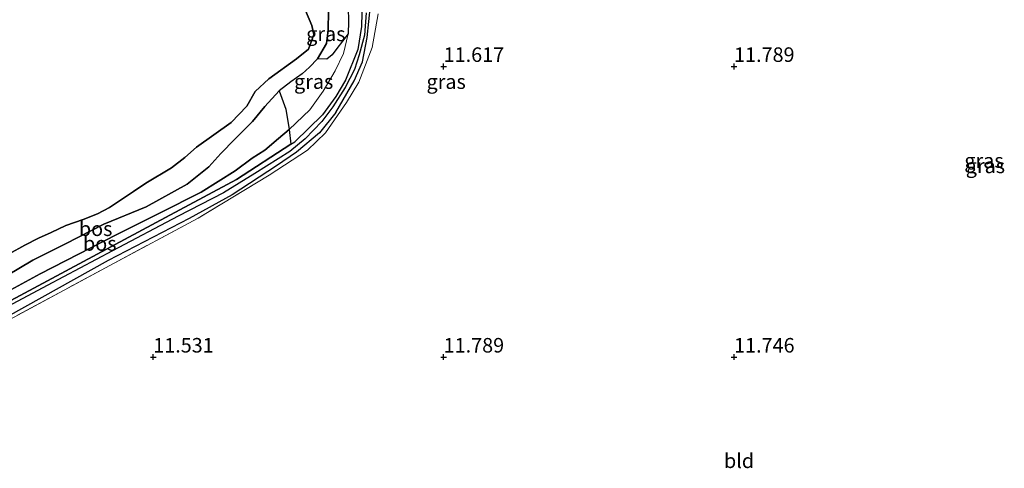
# Model space of a CAD drawing. Units: metres. Extents: x 199990 to 208761, y 431248 to 437501.
# Drawn here: x 201227 to 201397, y 432431 to 432508 of the extents above; entities that cross this region are included whole.
import ezdxf
from ezdxf.enums import TextEntityAlignment as Align

# ---------------------------------------------------------------- set-up
doc = ezdxf.new("R2010")
doc.units = ezdxf.units.M
doc.linetypes.add('IE-TERREINAFSCHEIDING', pattern=[10, 8, -2])
doc.layers.get('0').update_dxf_attribs({"lineweight": 25})
for name, color, linetype in [('B-ME-GR-BOS-GV-B6', 10, 'Continuous'), ('B-ME-GW-HOOGTEPUNT-S-B1', 10, 'Continuous'), ('B-ME-GW-INSTEEKWATERGANG-L-B1', 10, 'Continuous'), ('B-ME-GW-WATERGANG-GREPPEL-L-B1', 10, 'Continuous')]:
    doc.layers.add(name, color=color, linetype=linetype)
for name, color, linetype, lineweight in [('B-ME-GW-KRUINLIJN-L-B1', 93, 'Continuous', 18), ('B-ME-GW-TEENLIJN-L-B1', 93, 'Continuous', 18), ('B-ME-IE-GRASLAND-GV-B6', 93, 'Continuous', 18), ('B-ME-IE-GRONDWERKLIJN-GROND_INGERICHT-GV-B6', 253, 'Continuous', 18), ('B-ME-IE-TERREINAFSCHEIDING-RASTERHEKWERK-L-B1', 8, 'IE-TERREINAFSCHEIDING', 18)]:
    doc.layers.add(name, color=color, linetype=linetype, lineweight=lineweight)
doc.styles.add('NLCS-ISO', font='NLCS-ISO.TTF')

# ---------------------------------------------------------------- blocks, each defined once
blk = doc.blocks.new('hoogtepunt')
for p, q in [((-0.5, 0), (0.5, 0)), ((0, 0.5), (0, -0.5))]:
    blk.add_line(p, q)

msp = doc.modelspace()

# ---------------------------------------------------------------- linework, layer by layer
at = {"layer": 'B-ME-GR-BOS-GV-B6'}
for points in [[(201283.494, 432512.606, 12.419), (201283.598, 432507.761, 12.134), (201283.533, 432505.622, 12.109), (201281.624, 432503.104, 12.088), (201280.778, 432501.973, 12.079), (201279.878, 432501.273, 12.057), (201278.256, 432501.291, 12.059), (201279.83, 432503.928, 12.076), (201280.116, 432506.254, 12.076), (201280.193, 432509.575, 12.3)], [(201280.193, 432509.575, 12.3), (201280.116, 432506.254, 12.076), (201279.83, 432503.928, 12.076), (201278.256, 432501.291, 12.059), (201276.893, 432499.9, 12.038), (201275.65, 432498.757, 12.038), (201273.689, 432497.338, 12.038), (201271.709, 432495.781, 12.038), (201269.231, 432493.139, 12.085), (201267.112, 432490.506, 12.137), (201264.025, 432487.468, 12.137), (201261.618, 432485.026, 12.132), (201259.554, 432482.719, 12.119), (201255.818, 432479.73, 12.098), (201248.762, 432475.863, 12.081), (201241.514, 432472.844, 12.081), (201234.914, 432469.494, 12.124), (201229.275, 432466.684, 12.257), (201222.555, 432462.709, 12.274)], [(201225.207, 432467.774, 10.65), (201227.918, 432469.258, 10.65), (201230.267, 432470.451, 10.65), (201232.448, 432471.454, 10.65), (201234.981, 432472.647, 10.65), (201237.931, 432473.695, 10.65), (201240.387, 432474.669, 10.65), (201242.48, 432475.734, 10.65), (201246.603, 432478.486, 10.65), (201248.725, 432479.918, 10.65), (201253.146, 432482.545, 10.65), (201255.416, 432484.356, 10.65), (201257.476, 432486.121, 10.65), (201260.46, 432488.221, 10.65), (201263.429, 432490.359, 10.65), (201266.101, 432493.178, 10.65), (201267.528, 432495.673, 10.65), (201269.911, 432497.869, 10.65), (201274.648, 432501.32, 10.65), (201276.743, 432502.998, 10.65), (201277.661, 432505.473, 10.65), (201277.315, 432507.072, 10.65), (201276.219, 432509.603, 10.65)], [(201276.219, 432509.603, 10.65), (201277.315, 432507.072, 10.65), (201277.661, 432505.473, 10.65), (201276.743, 432502.998, 10.65), (201274.648, 432501.32, 10.65), (201269.911, 432497.869, 10.65), (201267.528, 432495.673, 10.65), (201266.101, 432493.178, 10.65), (201263.429, 432490.359, 10.65), (201260.46, 432488.221, 10.65), (201257.476, 432486.121, 10.65), (201255.416, 432484.356, 10.65), (201253.146, 432482.545, 10.65), (201248.725, 432479.918, 10.65), (201246.603, 432478.486, 10.65), (201242.48, 432475.734, 10.65), (201240.387, 432474.669, 10.65), (201237.931, 432473.695, 10.65), (201234.981, 432472.647, 10.65), (201232.448, 432471.454, 10.65), (201230.267, 432470.451, 10.65), (201227.918, 432469.258, 10.65), (201225.207, 432467.774, 10.65)], [(201222.555, 432462.709, 12.274), (201229.275, 432466.684, 12.257), (201234.914, 432469.494, 12.124), (201241.514, 432472.844, 12.081), (201248.762, 432475.863, 12.081), (201255.818, 432479.73, 12.098), (201259.554, 432482.719, 12.119), (201261.618, 432485.026, 12.132), (201264.025, 432487.468, 12.137), (201267.112, 432490.506, 12.137), (201269.231, 432493.139, 12.085), (201271.709, 432495.781, 12.038), (201272.82, 432492.634, 12.165), (201273.429, 432489.175, 12.309)], [(201273.699, 432486.621, 11.232), (201264.325, 432480.535, 11.215), (201250.522, 432473.155, 11.356), (201227.066, 432460.58, 11.402), (201225.482, 432459.754, 11.398), (201215.966, 432454.794, 11.376), (201208.692, 432451.425, 11.376), (201202.742, 432450.851, 12.531), (201204.818, 432451.777, 12.528), (201209.631, 432453.832, 12.489), (201212.822, 432455.166, 12.463), (201217.484, 432457.298, 12.437), (201222.296, 432459.871, 12.283), (201230.522, 432464.35, 12.201), (201243.751, 432471.111, 12.175), (201251.104, 432474.787, 12.18), (201258.256, 432478.36, 12.227), (201264.117, 432482.017, 12.291), (201267.042, 432484.241, 12.407), (201269.228, 432485.614, 12.407), (201271.566, 432487.622, 12.399), (201273.429, 432489.175, 12.309), (201273.699, 432486.621, 11.232)], [(201273.429, 432489.175, 12.309), (201271.566, 432487.622, 12.399), (201269.228, 432485.614, 12.407), (201267.042, 432484.241, 12.407), (201264.117, 432482.017, 12.291), (201258.256, 432478.36, 12.227), (201251.104, 432474.787, 12.18), (201243.751, 432471.111, 12.175), (201230.522, 432464.35, 12.201), (201222.296, 432459.871, 12.283)]]:
    msp.add_polyline3d(points, dxfattribs=at)
at = {"layer": 'B-ME-GW-INSTEEKWATERGANG-L-B1'}
for points in [[(201281.446, 432492.079, 11.159), (201284.612, 432497.509, 11.135), (201286.043, 432500.812, 11.159), (201286.854, 432504.999, 11.159), (201287.416, 432510.478, 11.172), (201286.87, 432520.629, 11.252), (201286.992, 432523.979, 11.196), (201287.505, 432528.323, 11.128), (201287.937, 432531.026, 11.082), (201288.493, 432533.443, 11.135), (201289.825, 432538.226, 11.437), (201291.667, 432541.406, 11.403), (201294.894, 432545.019, 11.477), (201297.777, 432547.096, 11.493), (201300.429, 432548.464, 11.49), (201303.835, 432549.327, 11.595)], [(201289.506, 432541.131, 11.621), (201288.041, 432537.018, 11.485), (201286.398, 432530.544, 11.306), (201285.469, 432524.593, 11.177), (201285.405, 432522.656, 11.161), (201285.82, 432519.657, 11.183), (201286.001, 432515.677, 11.217), (201285.995, 432511.597, 11.232), (201285.855, 432506.861, 11.177), (201285.215, 432502.938, 11.186), (201283.117, 432497.66, 11.211), (201281.45, 432494.809, 11.226), (201279.145, 432491.698, 11.184)], [(201281.446, 432492.079, 11.159), (201278.647, 432488.566, 11.196), (201274.64, 432485.266, 11.178), (201271.231, 432482.893, 11.187), (201263.61, 432477.898, 11.282), (201256.213, 432473.828, 11.252), (201242.263, 432466.624, 11.304), (201224.833, 432456.928, 11.458), (201224.203, 432456.611, 11.454)], [(201225.482, 432459.754, 11.398), (201227.066, 432460.58, 11.402), (201250.522, 432473.155, 11.356), (201264.325, 432480.535, 11.215), (201273.699, 432486.621, 11.232), (201274.376, 432487.06, 11.233), (201279.145, 432491.698, 11.184)]]:
    msp.add_polyline3d(points, dxfattribs=at)
at = {"layer": 'B-ME-GW-KRUINLIJN-L-B1'}
for points in [[(201285.792, 432542.292, 12.278), (201284.825, 432540.845, 12.278), (201282.997, 432538.169, 12.278), (201281.505, 432536.502, 12.278), (201280.711, 432534.554, 12.278), (201280.053, 432531.447, 12.278), (201279.096, 432527.019, 12.27), (201278.837, 432524.584, 12.283), (201278.557, 432522.41, 12.313), (201279.084, 432520.391, 12.317), (201279.866, 432518.01, 12.326), (201280.193, 432513.657, 12.326), (201280.193, 432509.575, 12.3), (201280.116, 432506.254, 12.076)], [(201283.494, 432512.606, 12.419), (201283.598, 432507.761, 12.134), (201283.533, 432505.622, 12.109), (201282.729, 432502.251, 12.014), (201281.327, 432499.239, 12.014), (201279.232, 432495.731, 12.002), (201276.936, 432492.548, 12.063), (201273.429, 432489.175, 12.309)], [(201195.814, 432453.072, 12.273), (201198.446, 432454.079, 12.274), (201202.114, 432455.085, 12.274), (201206.983, 432455.956, 12.274), (201209.118, 432456.79, 12.274), (201214.567, 432459.122, 12.274), (201222.555, 432462.709, 12.274), (201229.275, 432466.684, 12.257), (201234.914, 432469.494, 12.124), (201241.514, 432472.844, 12.081), (201248.762, 432475.863, 12.081), (201255.818, 432479.73, 12.098), (201259.554, 432482.719, 12.119), (201261.618, 432485.026, 12.132), (201264.025, 432487.468, 12.137), (201267.112, 432490.506, 12.137), (201269.231, 432493.139, 12.085), (201271.709, 432495.781, 12.038), (201273.689, 432497.338, 12.038), (201275.65, 432498.757, 12.038), (201276.893, 432499.9, 12.038), (201278.256, 432501.291, 12.059), (201279.83, 432503.928, 12.076), (201280.116, 432506.254, 12.076)], [(201273.429, 432489.175, 12.309), (201271.566, 432487.622, 12.399), (201269.228, 432485.614, 12.407), (201267.042, 432484.241, 12.407), (201264.117, 432482.017, 12.291), (201258.256, 432478.36, 12.227), (201251.104, 432474.787, 12.18), (201243.751, 432471.111, 12.175), (201230.522, 432464.35, 12.201), (201222.296, 432459.871, 12.283), (201217.484, 432457.298, 12.437), (201212.822, 432455.166, 12.463), (201209.631, 432453.832, 12.489), (201204.818, 432451.777, 12.528), (201202.742, 432450.851, 12.531), (201201.712, 432450.392, 12.532), (201198.726, 432449.047, 12.603)]]:
    msp.add_polyline3d(points, dxfattribs=at)
at = {"layer": 'B-ME-GW-TEENLIJN-L-B1'}
for points in [[(201276.219, 432509.603, 10.65), (201277.315, 432507.072, 10.65), (201277.661, 432505.473, 10.65), (201276.743, 432502.998, 10.65), (201274.648, 432501.32, 10.65), (201269.911, 432497.869, 10.65), (201267.528, 432495.673, 10.65), (201266.101, 432493.178, 10.65), (201263.429, 432490.359, 10.65), (201260.46, 432488.221, 10.65), (201257.476, 432486.121, 10.65), (201255.416, 432484.356, 10.65), (201253.146, 432482.545, 10.65), (201248.725, 432479.918, 10.65), (201246.603, 432478.486, 10.65), (201242.48, 432475.734, 10.65)], [(201198.617, 432457.422, 10.649), (201200.896, 432458.135, 10.65), (201202.822, 432458.5, 10.65), (201205.615, 432458.796, 10.65), (201208.158, 432459.114, 10.65), (201209.879, 432459.667, 10.65), (201212.883, 432460.897, 10.65), (201215.592, 432462.19, 10.65), (201217.983, 432463.644, 10.65), (201220.468, 432465.049, 10.65), (201222.453, 432466.216, 10.65), (201225.207, 432467.774, 10.65), (201227.918, 432469.258, 10.65), (201230.267, 432470.451, 10.65), (201232.448, 432471.454, 10.65), (201234.981, 432472.647, 10.65), (201237.931, 432473.695, 10.65), (201240.387, 432474.669, 10.65), (201242.48, 432475.734, 10.65)]]:
    msp.add_polyline3d(points, dxfattribs=at)
at = {"layer": 'B-ME-GW-WATERGANG-GREPPEL-L-B1'}
msp.add_polyline3d([(201286.665, 432509.232, 10.942), (201286.345, 432505.364, 10.943), (201285.475, 432502.025, 10.924), (201284.629, 432499.498, 10.924), (201283.042, 432496.381, 10.914), (201280.933, 432493.034, 10.894), (201279.033, 432490.533, 10.887), (201276.14, 432487.55, 10.882), (201273.522, 432485.378, 10.877), (201267.496, 432481.578, 10.885), (201262.108, 432478.231, 10.92), (201254.297, 432474.263, 10.951), (201243.017, 432468.259, 10.957), (201231.714, 432462.292, 10.95), (201218.005, 432455.028, 10.94)], dxfattribs=at)
at = {"layer": 'B-ME-IE-GRASLAND-GV-B6'}
for points in [[(201279.145, 432491.698, 11.184), (201274.376, 432487.06, 11.233), (201273.699, 432486.621, 11.232), (201273.429, 432489.175, 12.309), (201276.936, 432492.548, 12.063), (201279.232, 432495.731, 12.002), (201281.327, 432499.239, 12.014), (201282.729, 432502.251, 12.014), (201283.533, 432505.622, 12.109), (201283.598, 432507.761, 12.134), (201283.494, 432512.606, 12.419), (201283.269, 432517.329, 12.472), (201282.834, 432520.224, 12.462), (201285.469, 432524.593, 11.177), (201285.405, 432522.656, 11.161), (201285.82, 432519.657, 11.183), (201286.001, 432515.677, 11.217), (201285.995, 432511.597, 11.232), (201285.855, 432506.861, 11.177), (201285.215, 432502.938, 11.186), (201283.117, 432497.66, 11.211), (201281.45, 432494.809, 11.226), (201279.145, 432491.698, 11.184)], [(201224.833, 432456.928, 11.458), (201242.263, 432466.624, 11.304), (201256.213, 432473.828, 11.252), (201263.61, 432477.898, 11.282), (201271.231, 432482.893, 11.187), (201274.64, 432485.266, 11.178), (201278.647, 432488.566, 11.196), (201281.446, 432492.079, 11.159), (201284.612, 432497.509, 11.135), (201286.043, 432500.812, 11.159), (201286.854, 432504.999, 11.159), (201287.416, 432510.478, 11.172)], [(201287.416, 432510.478, 11.172), (201286.854, 432504.999, 11.159), (201286.043, 432500.812, 11.159), (201284.612, 432497.509, 11.135), (201281.446, 432492.079, 11.159), (201278.647, 432488.566, 11.196), (201274.64, 432485.266, 11.178), (201271.231, 432482.893, 11.187), (201263.61, 432477.898, 11.282), (201256.213, 432473.828, 11.252), (201242.263, 432466.624, 11.304), (201224.833, 432456.928, 11.458)], [(201225.482, 432459.754, 11.398), (201227.066, 432460.58, 11.402), (201250.522, 432473.155, 11.356), (201264.325, 432480.535, 11.215), (201273.699, 432486.621, 11.232), (201274.376, 432487.06, 11.233), (201279.145, 432491.698, 11.184), (201281.45, 432494.809, 11.226), (201283.117, 432497.66, 11.211), (201285.215, 432502.938, 11.186), (201285.855, 432506.861, 11.177), (201285.995, 432511.597, 11.232)], [(201218.005, 432455.028, 10.94), (201231.714, 432462.292, 10.95), (201243.017, 432468.259, 10.957), (201254.297, 432474.263, 10.951), (201262.108, 432478.231, 10.92), (201267.496, 432481.578, 10.885), (201273.522, 432485.378, 10.877), (201276.14, 432487.55, 10.882), (201279.033, 432490.533, 10.887), (201280.933, 432493.034, 10.894), (201283.042, 432496.381, 10.914), (201284.629, 432499.498, 10.924), (201285.475, 432502.025, 10.924), (201286.345, 432505.364, 10.943), (201286.665, 432509.232, 10.942)], [(201286.665, 432509.232, 10.942), (201286.345, 432505.364, 10.943), (201285.475, 432502.025, 10.924), (201284.629, 432499.498, 10.924), (201283.042, 432496.381, 10.914), (201280.933, 432493.034, 10.894), (201279.033, 432490.533, 10.887), (201276.14, 432487.55, 10.882), (201273.522, 432485.378, 10.877), (201267.496, 432481.578, 10.885), (201262.108, 432478.231, 10.92), (201254.297, 432474.263, 10.951), (201243.017, 432468.259, 10.957), (201231.714, 432462.292, 10.95), (201218.005, 432455.028, 10.94)], [(201288.722, 432509.029, 11.324), (201287.666, 432503.269, 11.279), (201285.372, 432497.31, 11.282), (201283.261, 432493.781, 11.33), (201279.639, 432488.552, 11.309), (201276.572, 432485.6, 11.285), (201269.976, 432481.282, 11.41), (201257.722, 432473.921, 11.364), (201242.512, 432465.744, 11.352), (201225.285, 432456.49, 11.33)], [(201273.429, 432489.175, 12.309), (201272.82, 432492.634, 12.165), (201271.709, 432495.781, 12.038), (201273.689, 432497.338, 12.038), (201275.65, 432498.757, 12.038), (201276.893, 432499.9, 12.038), (201278.256, 432501.291, 12.059), (201279.878, 432501.273, 12.057), (201280.778, 432501.973, 12.079), (201281.624, 432503.104, 12.088), (201283.533, 432505.622, 12.109), (201282.729, 432502.251, 12.014), (201281.327, 432499.239, 12.014), (201279.232, 432495.731, 12.002), (201276.936, 432492.548, 12.063), (201273.429, 432489.175, 12.309)]]:
    msp.add_polyline3d(points, dxfattribs=at)
at = {"layer": 'B-ME-IE-GRONDWERKLIJN-GROND_INGERICHT-GV-B6'}
msp.add_polyline3d([(201225.285, 432456.49, 11.33), (201242.512, 432465.744, 11.352), (201257.722, 432473.921, 11.364), (201269.976, 432481.282, 11.41), (201276.572, 432485.6, 11.285), (201279.639, 432488.552, 11.309), (201283.261, 432493.781, 11.33), (201285.372, 432497.31, 11.282), (201287.666, 432503.269, 11.279), (201288.722, 432509.029, 11.324)], dxfattribs=at)
at = {"layer": 'B-ME-IE-TERREINAFSCHEIDING-RASTERHEKWERK-L-B1'}
msp.add_polyline3d([(201288.722, 432509.029, 11.324), (201287.666, 432503.269, 11.279), (201285.372, 432497.31, 11.282), (201283.261, 432493.781, 11.33), (201279.639, 432488.552, 11.309), (201276.572, 432485.6, 11.285), (201269.976, 432481.282, 11.41), (201257.722, 432473.921, 11.364), (201242.512, 432465.744, 11.352), (201225.285, 432456.49, 11.33)], dxfattribs=at)

# ---------------------------------------------------------------- block references
at = {"layer": 'B-ME-GW-HOOGTEPUNT-S-B1', "rotation": 90}
for p in [(201300, 432500, 11.617), (201300, 432500, 11.617), (201350, 432500.003, 11.789), (201350, 432500.003, 11.789), (201250.003, 432450.002, 11.531), (201250.003, 432450.002, 11.531), (201300.002, 432450, 11.789), (201300.002, 432450, 11.789), (201350.002, 432450.003, 11.746), (201350.002, 432450.003, 11.746)]:
    msp.add_blockref('hoogtepunt', p, dxfattribs=at)

# ---------------------------------------------------------------- texts
at = {"layer": 'B-ME-GR-BOS-GV-B6', "ltscale": 0.2, "style": 'NLCS-ISO'}
for p in [(201240.0867, 432472.0781), (201240.7939, 432469.546)]:
    msp.add_text('bos', height=2.5, dxfattribs=at).set_placement(p, align=Align.MIDDLE_CENTER)
at = {"layer": 'B-ME-GW-HOOGTEPUNT-S-B1', "ltscale": 0.2, "style": 'NLCS-ISO'}
for s, p in [('11.617', (201300, 432500, 11.617)), ('11.617', (201300, 432500, 11.617)), ('11.789', (201350, 432500.003, 11.789)), ('11.789', (201350, 432500.003, 11.789)), ('11.531', (201250.003, 432450.002, 11.531)), ('11.531', (201250.003, 432450.002, 11.531)), ('11.789', (201300.002, 432450, 11.789)), ('11.789', (201300.002, 432450, 11.789)), ('11.746', (201350.002, 432450.003, 11.746)), ('11.746', (201350.002, 432450.003, 11.746))]:
    msp.add_text(s, height=2.5, dxfattribs=at).set_placement(p, align=Align.BOTTOM_LEFT)
at = {"layer": 'B-ME-IE-GRASLAND-GV-B6', "ltscale": 0.2, "style": 'NLCS-ISO'}
for p in [(201279.715, 432505.607), (201277.621, 432497.3985), (201300.43, 432497.3875), (201393.0205, 432483.802), (201393.267, 432482.895)]:
    msp.add_text('gras', height=2.5, dxfattribs=at).set_placement(p, align=Align.MIDDLE_CENTER)
at = {"layer": 'B-ME-IE-GRONDWERKLIJN-GROND_INGERICHT-GV-B6', "ltscale": 0.2, "style": 'NLCS-ISO'}
msp.add_text('bld', height=2.5, dxfattribs=at).set_placement((201350.854, 432432.1596), align=Align.MIDDLE_CENTER)

doc.saveas('drawing.dxf')
